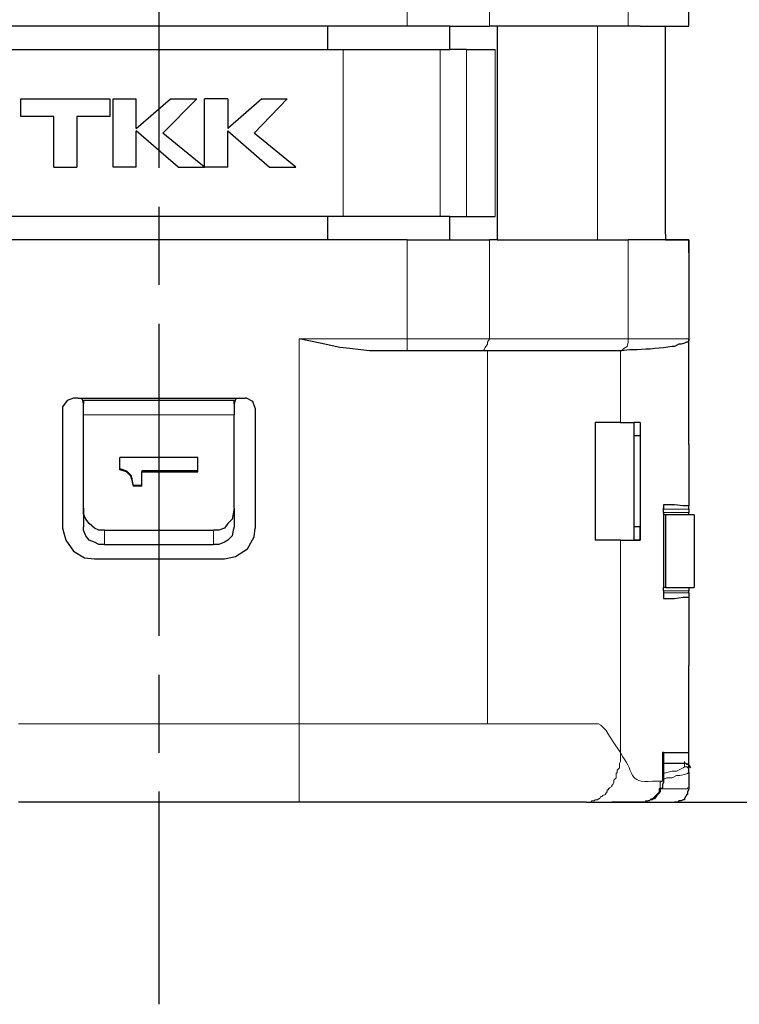
# Model space of a CAD drawing. Units: millimetres. Extents: x 319 to 722, y 88 to 368.
# Drawn here: x 648 to 675, y 156 to 194 of the extents above; entities that cross this region are included whole.
import ezdxf

# ---------------------------------------------------------------- set-up
doc = ezdxf.new("R2010")
doc.units = ezdxf.units.MM
doc.linetypes.add('AM_ISO08W050', pattern=[18, 12, -1.5, 3, -1.5])
for name, color, linetype, lineweight in [('AM_5', 3, 'Continuous', 25), ('AM_7', 4, 'AM_ISO08W050', 25), ('レイヤー 1', 7, 'Continuous', 0)]:
    doc.layers.add(name, color=color, linetype=linetype, lineweight=lineweight)
doc.styles.get("Standard").update_dxf_attribs({"font": 'ISOCP.SHX', "bigfont": 'EXTFONT.SHX'})
doc.dimstyles.new('AM_ISO$0', dxfattribs={"dimtxt": 3.5, "dimasz": 2.5, "dimexe": 1, "dimexo": 1, "dimgap": 1.5, "dimtad": 1, "dimdsep": 46, "dimtxsty": 'STANDARD', "dimblk": 'OPEN30', "dimcen": 0, "dimclrd": 3, "dimclre": 3, "dimclrt": 2, "dimadec": 0, "dimazin": 2, "dimtp": 0.1, "dimtm": 0.1, "dimtfac": 0.71, "dimtmove": 0, "dimatfit": 3, "dimldrblk": 'OPEN30', "dimfxl": 1, "dimlwd": -1, "dimlwe": -1, "dimarcsym": 0})

# ---------------------------------------------------------------- blocks, each defined once
blk = doc.blocks.new('_Open30')
at = {"color": 0, "linetype": 'ByBlock', "lineweight": -2}
for p, q in [((-1, 0.268), (0, 0)), ((0, 0), (-1, -0.268)), ((0, 0), (-1, 0))]:
    blk.add_line(p, q, dxfattribs=at)
blk = doc.blocks.new('*D24')
at = {"layer": 'AM_5', "color": 3}
for p, q in [((669.418, 222.471), (684.707, 222.471)), ((683.707, 219.971), (683.707, 166.771)), ((670.477, 164.271), (684.707, 164.271))]:
    blk.add_line(p, q, dxfattribs=at)
at = {"layer": 'Defpoints', "color": 0}
for p in [(668.418, 222.471), (669.477, 164.271), (683.707, 164.271)]:
    blk.add_point(p, dxfattribs=at)
at = {"layer": 'AM_5', "color": 3, "xscale": 2.5, "yscale": 2.5, "zscale": 2.5}
for p, rotation in [((683.707, 222.471), 90), ((683.707, 164.271), 270)]:
    blk.add_blockref('_Open30', p, dxfattribs=dict(at, rotation=rotation))
at = {"layer": 'AM_5', "color": 2, "insert": (680.457, 192.634), "char_height": 3.5, "attachment_point": 5, "rotation": 90}
blk.add_mtext('（58.2）', dxfattribs=at)

msp = doc.modelspace()

# ---------------------------------------------------------------- linework, layer by layer
at = {"layer": 'AM_7'}
msp.add_line((653.03, 218.671), (653.03, 156.489), dxfattribs=at)
at = {"layer": 'レイヤー 1', "color": 7, "lineweight": 0}
for p, q in [((665.751, 194.119), (665.751, 198.187)), ((662.576, 185.907), (662.576, 182.097)), ((671.085, 185.907), (671.085, 182.097)), ((665.751, 182.097), (662.576, 182.097)), ((673.414, 182.097), (671.085, 182.097)), ((665.667, 167.276), (665.667, 181.631)), ((670.789, 178.879), (670.789, 181.631)), ((655.93, 179.176), (650.13, 179.176)), ((650.935, 174.18), (650.935, 174.731)), ((655.126, 174.731), (655.126, 174.18)), ((673.414, 172.318), (672.44, 172.318)), ((672.398, 165.075), (672.398, 166.176)), ((672.44, 165.752), (673.244, 165.752))]:
    msp.add_line(p, q, dxfattribs=at)
at = {"layer": 'レイヤー 1', "color": 7, "lineweight": 25}
for p, q in [((672.525, 194.119), (673.414, 194.119)), ((664.227, 185.907), (664.227, 186.796)), ((672.525, 185.907), (673.414, 185.907)), ((673.414, 175.535), (673.414, 175.408)), ((650.935, 174.731), (655.126, 174.731)), ((672.44, 166.176), (672.44, 165.075))]:
    msp.add_line(p, q, dxfattribs=at)
for points in [[(662.576, 185.907), (664.227, 185.907), (665.751, 185.907)], [(672.44, 165.075), (672.44, 165.033), (672.398, 164.948), (672.398, 164.821), (672.313, 164.779), (672.313, 164.652), (672.271, 164.652), (672.271, 164.609), (672.186, 164.525), (672.101, 164.398), (672.017, 164.398), (672.017, 164.355), (671.932, 164.355), (671.89, 164.313), (671.847, 164.313), (671.72, 164.271), (671.593, 164.271)], [(673.414, 165.033), (673.414, 164.779), (673.371, 164.652), (673.371, 164.567), (673.329, 164.567), (673.329, 164.525), (673.287, 164.482), (673.244, 164.398), (673.244, 164.355), (673.202, 164.355), (673.117, 164.313), (673.033, 164.313), (672.99, 164.271), (672.863, 164.271)]]:
    msp.add_lwpolyline(points, dxfattribs=at)
at = {"layer": 'レイヤー 1', "color": 7, "lineweight": 0}
msp.add_lwpolyline([(665.751, 185.907), (665.751, 182.097), (671.085, 182.097)], dxfattribs=at)
for points in [[(662.576, 198.187), (662.576, 198.187), (662.576, 194.119), (662.576, 194.119)], [(671.085, 194.119), (671.085, 194.119), (671.085, 198.187), (671.085, 198.187)], [(669.9, 194.119), (669.9, 194.119), (669.9, 185.907), (669.9, 185.907)], [(660.121, 193.23), (660.121, 193.23), (660.121, 186.796), (660.121, 186.796)], [(663.846, 193.23), (663.846, 193.23), (663.846, 186.796), (663.846, 186.796)], [(664.862, 186.796), (664.862, 186.796), (664.862, 193.23), (664.862, 193.23)], [(665.963, 193.23), (665.963, 193.23), (665.963, 186.796), (665.963, 186.796)], [(658.428, 167.276), (658.428, 167.276), (658.428, 182.097), (658.428, 182.097)], [(658.428, 182.097), (658.428, 182.097), (662.576, 182.097), (662.576, 182.097)], [(662.576, 182.097), (662.576, 182.097), (662.576, 181.631), (662.576, 181.631)], [(672.44, 175.535), (672.44, 175.535), (673.414, 175.535), (673.414, 175.535)], [(672.44, 175.408), (672.44, 175.408), (673.414, 175.408), (673.414, 175.408)], [(670.789, 174.35), (670.789, 174.35), (670.789, 166.176), (670.789, 166.176)], [(673.414, 172.402), (673.414, 172.402), (672.44, 172.402), (672.44, 172.402)], [(658.428, 167.276), (658.428, 167.276), (647.633, 167.276), (647.633, 167.276)], [(665.667, 167.276), (665.667, 167.276), (658.428, 167.276), (658.428, 167.276)], [(673.244, 165.752), (673.244, 165.752), (673.244, 165.625), (673.244, 165.625)], [(672.398, 165.075), (672.398, 165.075), (672.44, 165.075), (672.44, 165.075)]]:
    msp.add_open_spline(points, degree=3, dxfattribs=at)
at = {"layer": 'レイヤー 1', "color": 7, "lineweight": 25}
for points, knots in [([(673.414, 194.119), (673.414, 194.119), (673.414, 194.627), (673.414, 194.627), (673.414, 194.627), (673.414, 198.187), (673.414, 198.187)], [0, 0, 0, 0, 1, 1, 1, 2, 2, 2, 2]), ([(673.414, 194.119), (673.414, 194.119), (673.414, 194.627), (673.414, 194.627), (673.414, 194.627), (673.414, 198.187), (673.414, 198.187)], [0, 0, 0, 0, 1, 1, 1, 2, 2, 2, 2]), ([(669.9, 194.119), (669.9, 194.119), (666.048, 194.119), (666.048, 194.119), (666.048, 194.119), (665.751, 194.119), (665.751, 194.119)], [0, 0, 0, 0, 1, 1, 1, 2, 2, 2, 2]), ([(671.551, 194.119), (671.551, 194.119), (671.551, 194.119), (671.551, 194.119), (671.551, 194.119), (671.085, 194.119), (671.085, 194.119)], [0, 0, 0, 0, 1, 1, 1, 2, 2, 2, 2]), ([(671.551, 194.119), (671.551, 194.119), (671.551, 194.119), (671.551, 194.119), (671.551, 194.119), (672.525, 194.119), (672.525, 194.119)], [0, 0, 0, 0, 1, 1, 1, 2, 2, 2, 2]), ([(660.121, 193.23), (660.121, 193.23), (663.846, 193.23), (663.846, 193.23), (663.846, 193.23), (664.227, 193.23), (664.227, 193.23)], [0, 0, 0, 0, 1, 1, 1, 2, 2, 2, 2]), ([(648.987, 188.701), (648.987, 188.701), (648.987, 190.648), (648.987, 190.648), (648.987, 190.648), (647.717, 190.648), (647.717, 190.648), (647.717, 190.648), (647.717, 191.325), (647.717, 191.325), (647.717, 191.325), (651.146, 191.325), (651.146, 191.325), (651.146, 191.325), (651.146, 190.648), (651.146, 190.648), (651.146, 190.648), (649.876, 190.648), (649.876, 190.648), (649.876, 190.648), (649.876, 188.701), (649.876, 188.701)], [0, 0, 0, 0, 1, 1, 1, 2, 2, 2, 3, 3, 3, 4, 4, 4, 5, 5, 5, 6, 6, 6, 7, 7, 7, 7]), ([(652.162, 188.701), (652.162, 188.701), (651.273, 188.701), (651.273, 188.701), (651.273, 188.701), (651.273, 191.325), (651.273, 191.325), (651.273, 191.325), (652.162, 191.325), (652.162, 191.325)], [0, 0, 0, 0, 1, 1, 1, 2, 2, 2, 3, 3, 3, 3]), ([(653.475, 191.325), (653.475, 191.325), (654.491, 191.325), (654.491, 191.325), (654.491, 191.325), (653.178, 190.013), (653.178, 190.013)], [0, 0, 0, 0, 1, 1, 1, 2, 2, 2, 2]), ([(653.771, 188.701), (653.771, 188.701), (654.787, 188.701), (654.787, 188.701), (654.787, 188.701), (653.178, 190.013), (653.178, 190.013)], [0, 0, 0, 0, 1, 1, 1, 2, 2, 2, 2]), ([(661.518, 181.631), (661.518, 181.631), (661.137, 181.631), (661.137, 181.631), (661.137, 181.631), (660.798, 181.673), (660.798, 181.673), (660.798, 181.673), (660.375, 181.716), (660.375, 181.716), (660.375, 181.716), (659.994, 181.758), (659.994, 181.758), (659.994, 181.758), (659.232, 181.927), (659.232, 181.927), (659.232, 181.927), (658.428, 182.097), (658.428, 182.097)], [0, 0, 0, 0, 1, 1, 1, 2, 2, 2, 3, 3, 3, 4, 4, 4, 5, 5, 5, 6, 6, 6, 6]), ([(673.414, 182.097), (673.414, 182.097), (673.414, 182.012), (673.414, 182.012), (673.414, 182.012), (673.371, 181.97), (673.371, 181.97), (673.371, 181.97), (673.329, 181.97), (673.329, 181.97), (673.329, 181.97), (673.244, 181.927), (673.244, 181.927), (673.244, 181.927), (673.117, 181.885), (673.117, 181.885), (673.117, 181.885), (673.033, 181.885), (673.033, 181.885), (673.033, 181.885), (672.863, 181.8), (672.863, 181.8), (672.863, 181.8), (672.779, 181.8), (672.779, 181.8), (672.331, 181.732), (671.877, 181.689), (671.424, 181.673), (671.424, 181.673), (671.128, 181.673), (671.128, 181.673), (671.128, 181.673), (670.831, 181.631), (670.831, 181.631)], [0, 0, 0, 0, 1, 1, 1, 2, 2, 2, 3, 3, 3, 4, 4, 4, 5, 5, 5, 6, 6, 6, 7, 7, 7, 8, 8, 8, 9, 9, 9, 10, 10, 10, 11, 11, 11, 11]), ([(669.646, 181.631), (669.646, 181.631), (665.667, 181.631), (665.667, 181.631), (665.667, 181.631), (665.328, 181.631), (665.328, 181.631)], [0, 0, 0, 0, 1, 1, 1, 2, 2, 2, 2]), ([(670.831, 181.631), (670.831, 181.631), (670.789, 181.631), (670.789, 181.631), (670.789, 181.631), (669.646, 181.631), (669.646, 181.631)], [0, 0, 0, 0, 1, 1, 1, 2, 2, 2, 2]), ([(649.749, 179.811), (649.749, 179.811), (649.495, 179.726), (649.495, 179.726), (649.495, 179.726), (649.326, 179.472), (649.326, 179.472), (649.326, 179.472), (649.326, 179.43), (649.326, 179.43)], [0, 0, 0, 0, 1, 1, 1, 2, 2, 2, 3, 3, 3, 3]), ([(649.919, 179.811), (649.919, 179.811), (656.142, 179.811), (656.142, 179.811), (656.142, 179.811), (656.353, 179.811), (656.353, 179.811)], [0, 0, 0, 0, 1, 1, 1, 2, 2, 2, 2]), ([(650.13, 179.599), (650.13, 179.599), (650.088, 179.768), (650.088, 179.768), (650.088, 179.768), (649.919, 179.811), (649.919, 179.811)], [0, 0, 0, 0, 1, 1, 1, 2, 2, 2, 2]), ([(655.93, 179.599), (655.93, 179.599), (655.93, 179.726), (655.93, 179.726), (655.93, 179.726), (650.13, 179.726), (650.13, 179.726)], [0, 0, 0, 0, 1, 1, 1, 2, 2, 2, 2]), ([(656.142, 179.811), (656.142, 179.811), (655.972, 179.768), (655.972, 179.768), (655.972, 179.768), (655.93, 179.599), (655.93, 179.599)], [0, 0, 0, 0, 1, 1, 1, 2, 2, 2, 2]), ([(656.734, 179.43), (656.734, 179.43), (656.65, 179.684), (656.65, 179.684), (656.65, 179.684), (656.396, 179.811), (656.396, 179.811), (656.396, 179.811), (656.353, 179.811), (656.353, 179.811)], [0, 0, 0, 0, 1, 1, 1, 2, 2, 2, 3, 3, 3, 3]), ([(671.551, 178.879), (671.551, 178.879), (671.551, 178.371), (671.551, 178.371), (671.551, 178.371), (671.551, 174.858), (671.551, 174.858)], [0, 0, 0, 0, 1, 1, 1, 2, 2, 2, 2]), ([(671.551, 178.879), (671.551, 178.879), (671.551, 178.371), (671.551, 178.371), (671.551, 178.371), (671.551, 174.858), (671.551, 174.858)], [0, 0, 0, 0, 1, 1, 1, 2, 2, 2, 2]), ([(673.414, 178.033), (673.414, 178.033), (673.414, 177.821), (673.414, 177.821), (673.414, 177.821), (673.414, 175.662), (673.414, 175.662)], [0, 0, 0, 0, 1, 1, 1, 2, 2, 2, 2]), ([(654.533, 177.017), (654.533, 177.017), (654.533, 177.525), (654.533, 177.525), (654.533, 177.525), (651.527, 177.525), (651.527, 177.525)], [0, 0, 0, 0, 1, 1, 1, 2, 2, 2, 2]), ([(651.527, 177.059), (651.527, 177.059), (651.527, 177.101), (651.527, 177.101), (651.527, 177.101), (651.527, 177.525), (651.527, 177.525)], [0, 0, 0, 0, 1, 1, 1, 2, 2, 2, 2]), ([(651.781, 177.017), (651.781, 177.017), (651.951, 176.847), (651.951, 176.847), (651.951, 176.847), (651.951, 176.805), (651.951, 176.805)], [0, 0, 0, 0, 1, 1, 1, 2, 2, 2, 2]), ([(652.035, 176.466), (652.035, 176.466), (652.374, 176.466), (652.374, 176.466), (652.374, 176.466), (652.374, 176.974), (652.374, 176.974)], [0, 0, 0, 0, 1, 1, 1, 2, 2, 2, 2]), ([(654.533, 176.974), (654.533, 176.974), (654.533, 177.017), (654.533, 177.017), (654.533, 177.017), (652.374, 177.017), (652.374, 177.017), (652.374, 177.017), (652.374, 176.974), (652.374, 176.974)], [0, 0, 0, 0, 1, 1, 1, 2, 2, 2, 3, 3, 3, 3]), ([(651.993, 176.72), (651.993, 176.72), (651.993, 176.678), (651.993, 176.678), (651.993, 176.678), (651.951, 176.805), (651.951, 176.805)], [0, 0, 0, 0, 1, 1, 1, 2, 2, 2, 2]), ([(650.935, 174.731), (650.935, 174.731), (650.723, 174.731), (650.723, 174.731), (650.723, 174.731), (650.554, 174.815), (650.554, 174.815), (650.554, 174.815), (650.342, 174.985), (650.342, 174.985), (650.342, 174.985), (650.215, 175.154), (650.215, 175.154), (650.215, 175.154), (650.13, 175.366), (650.13, 175.366), (650.13, 175.366), (650.13, 175.577), (650.13, 175.577)], [0, 0, 0, 0, 1, 1, 1, 2, 2, 2, 3, 3, 3, 4, 4, 4, 5, 5, 5, 6, 6, 6, 6]), ([(655.93, 175.577), (655.93, 175.577), (655.888, 175.366), (655.888, 175.366), (655.888, 175.366), (655.845, 175.154), (655.845, 175.154), (655.845, 175.154), (655.676, 174.985), (655.676, 174.985), (655.676, 174.985), (655.549, 174.815), (655.549, 174.815), (655.549, 174.815), (655.337, 174.731), (655.337, 174.731), (655.337, 174.731), (655.126, 174.731), (655.126, 174.731)], [0, 0, 0, 0, 1, 1, 1, 2, 2, 2, 3, 3, 3, 4, 4, 4, 5, 5, 5, 6, 6, 6, 6]), ([(673.414, 175.662), (673.414, 175.662), (673.202, 175.662), (673.202, 175.662), (673.202, 175.662), (672.863, 175.704), (672.863, 175.704), (672.863, 175.704), (672.44, 175.704), (672.44, 175.704)], [0, 0, 0, 0, 1, 1, 1, 2, 2, 2, 3, 3, 3, 3]), ([(649.326, 174.815), (649.326, 174.815), (649.453, 174.35), (649.453, 174.35), (649.453, 174.35), (649.749, 173.926), (649.749, 173.926), (649.749, 173.926), (650.173, 173.672), (650.173, 173.672), (650.173, 173.672), (650.554, 173.63), (650.554, 173.63)], [0, 0, 0, 0, 1, 1, 1, 2, 2, 2, 3, 3, 3, 4, 4, 4, 4]), ([(650.935, 174.18), (650.935, 174.18), (650.723, 174.18), (650.723, 174.18), (650.723, 174.18), (650.554, 174.265), (650.554, 174.265), (650.554, 174.265), (650.342, 174.35), (650.342, 174.35), (650.342, 174.35), (650.215, 174.519), (650.215, 174.519), (650.215, 174.519), (650.13, 174.731), (650.13, 174.731), (650.13, 174.731), (650.13, 174.858), (650.13, 174.858)], [0, 0, 0, 0, 1, 1, 1, 2, 2, 2, 3, 3, 3, 4, 4, 4, 5, 5, 5, 6, 6, 6, 6]), ([(655.93, 174.858), (655.93, 174.858), (655.888, 174.731), (655.888, 174.731), (655.888, 174.731), (655.845, 174.519), (655.845, 174.519), (655.845, 174.519), (655.676, 174.35), (655.676, 174.35), (655.676, 174.35), (655.549, 174.265), (655.549, 174.265), (655.549, 174.265), (655.337, 174.18), (655.337, 174.18), (655.337, 174.18), (655.126, 174.18), (655.126, 174.18)], [0, 0, 0, 0, 1, 1, 1, 2, 2, 2, 3, 3, 3, 4, 4, 4, 5, 5, 5, 6, 6, 6, 6]), ([(655.549, 173.63), (655.549, 173.63), (655.972, 173.715), (655.972, 173.715), (655.972, 173.715), (656.438, 174.011), (656.438, 174.011), (656.438, 174.011), (656.692, 174.477), (656.692, 174.477), (656.692, 174.477), (656.734, 174.815), (656.734, 174.815)], [0, 0, 0, 0, 1, 1, 1, 2, 2, 2, 3, 3, 3, 4, 4, 4, 4]), ([(672.44, 172.106), (672.44, 172.106), (672.863, 172.106), (672.863, 172.106), (672.863, 172.106), (673.202, 172.148), (673.202, 172.148), (673.202, 172.148), (673.414, 172.148), (673.414, 172.148)], [0, 0, 0, 0, 1, 1, 1, 2, 2, 2, 3, 3, 3, 3]), ([(673.414, 165.414), (673.414, 165.414), (673.414, 165.583), (673.414, 165.583), (673.414, 165.583), (673.414, 166.176), (673.414, 166.176)], [0, 0, 0, 0, 1, 1, 1, 2, 2, 2, 2]), ([(673.498, 165.583), (673.498, 165.583), (673.414, 165.71), (673.414, 165.71), (673.414, 165.71), (673.287, 165.752), (673.287, 165.752)], [0, 0, 0, 0, 1, 1, 1, 2, 2, 2, 2]), ([(669.477, 164.271), (669.477, 164.271), (663.465, 164.271), (663.465, 164.271), (663.465, 164.271), (658.428, 164.271), (658.428, 164.271), (658.428, 164.271), (647.633, 164.271), (647.633, 164.271)], [0, 0, 0, 0, 1, 1, 1, 2, 2, 2, 3, 3, 3, 3]), ([(669.477, 164.271), (669.477, 164.271), (670.45, 164.271), (670.45, 164.271), (670.45, 164.271), (671.593, 164.271), (671.593, 164.271)], [0, 0, 0, 0, 1, 1, 1, 2, 2, 2, 2])]:
    msp.add_open_spline(points, degree=3, knots=knots, dxfattribs=at)
for points in [[(662.576, 194.119), (662.576, 194.119), (643.484, 194.119), (643.484, 194.119)], [(659.528, 193.23), (659.528, 193.23), (659.528, 194.119), (659.528, 194.119)], [(664.227, 194.119), (664.227, 194.119), (662.576, 194.119), (662.576, 194.119)], [(664.227, 194.119), (664.227, 194.119), (665.751, 194.119), (665.751, 194.119)], [(664.227, 193.23), (664.227, 193.23), (664.227, 194.119), (664.227, 194.119)], [(666.048, 194.119), (666.048, 194.119), (666.048, 185.907), (666.048, 185.907)], [(671.085, 194.119), (671.085, 194.119), (669.9, 194.119), (669.9, 194.119)], [(671.551, 194.119), (671.551, 194.119), (672.525, 194.119), (672.525, 194.119)], [(672.525, 193.908), (672.525, 193.908), (672.525, 194.119), (672.525, 194.119)], [(672.525, 194.119), (672.525, 194.119), (673.414, 194.119), (673.414, 194.119)], [(672.525, 193.908), (672.525, 193.908), (672.525, 194.119), (672.525, 194.119)], [(672.525, 186.118), (672.525, 186.118), (672.525, 193.908), (672.525, 193.908)], [(672.525, 186.118), (672.525, 186.118), (672.525, 193.908), (672.525, 193.908)], [(645.939, 193.23), (645.939, 193.23), (660.121, 193.23), (660.121, 193.23)], [(664.862, 193.23), (664.862, 193.23), (664.227, 193.23), (664.227, 193.23)], [(664.862, 193.23), (664.862, 193.23), (665.963, 193.23), (665.963, 193.23)], [(652.162, 190.182), (652.162, 190.182), (653.475, 191.325), (653.475, 191.325)], [(652.162, 190.182), (652.162, 190.182), (652.162, 191.325), (652.162, 191.325)], [(654.787, 188.701), (654.787, 188.701), (654.787, 191.325), (654.787, 191.325)], [(655.676, 191.325), (655.676, 191.325), (654.787, 191.325), (654.787, 191.325)], [(656.988, 191.325), (656.988, 191.325), (655.676, 190.182), (655.676, 190.182)], [(655.676, 191.325), (655.676, 191.325), (655.676, 190.182), (655.676, 190.182)], [(656.692, 190.013), (656.692, 190.013), (657.962, 191.325), (657.962, 191.325)], [(656.988, 191.325), (656.988, 191.325), (657.962, 191.325), (657.962, 191.325)], [(652.162, 190.182), (652.162, 190.182), (652.162, 190.182), (652.162, 190.182)], [(655.718, 190.182), (655.718, 190.182), (655.718, 190.182), (655.718, 190.182)], [(652.162, 188.701), (652.162, 188.701), (652.162, 190.098), (652.162, 190.098)], [(653.771, 188.701), (653.771, 188.701), (652.162, 190.098), (652.162, 190.098)], [(652.162, 190.098), (652.162, 190.098), (652.162, 190.098), (652.162, 190.098)], [(655.676, 188.701), (655.676, 188.701), (655.676, 190.098), (655.676, 190.098)], [(655.676, 190.098), (655.676, 190.098), (657.285, 188.701), (657.285, 188.701)], [(655.718, 190.098), (655.718, 190.098), (655.718, 190.098), (655.718, 190.098)], [(658.301, 188.701), (658.301, 188.701), (656.692, 190.013), (656.692, 190.013)], [(648.987, 188.701), (648.987, 188.701), (649.876, 188.701), (649.876, 188.701)], [(655.676, 188.701), (655.676, 188.701), (654.787, 188.701), (654.787, 188.701)], [(657.285, 188.701), (657.285, 188.701), (658.301, 188.701), (658.301, 188.701)], [(660.121, 186.796), (660.121, 186.796), (645.939, 186.796), (645.939, 186.796)], [(659.528, 185.907), (659.528, 185.907), (659.528, 186.796), (659.528, 186.796)], [(663.846, 186.796), (663.846, 186.796), (660.121, 186.796), (660.121, 186.796)], [(664.227, 186.796), (664.227, 186.796), (663.846, 186.796), (663.846, 186.796)], [(664.227, 186.796), (664.227, 186.796), (664.862, 186.796), (664.862, 186.796)], [(664.862, 186.796), (664.862, 186.796), (665.963, 186.796), (665.963, 186.796)], [(672.525, 186.118), (672.525, 186.118), (672.525, 185.907), (672.525, 185.907)], [(672.525, 186.118), (672.525, 186.118), (672.525, 185.907), (672.525, 185.907)], [(662.576, 185.907), (662.576, 185.907), (643.484, 185.907), (643.484, 185.907)], [(666.048, 185.907), (666.048, 185.907), (665.751, 185.907), (665.751, 185.907)], [(666.048, 185.907), (666.048, 185.907), (669.9, 185.907), (669.9, 185.907)], [(669.9, 185.907), (669.9, 185.907), (671.085, 185.907), (671.085, 185.907)], [(671.551, 185.907), (671.551, 185.907), (671.085, 185.907), (671.085, 185.907)], [(672.525, 185.907), (672.525, 185.907), (671.551, 185.907), (671.551, 185.907)], [(672.525, 185.907), (672.525, 185.907), (671.551, 185.907), (671.551, 185.907)], [(673.414, 185.907), (673.414, 185.907), (672.525, 185.907), (672.525, 185.907)], [(673.414, 185.399), (673.414, 185.399), (673.414, 185.907), (673.414, 185.907)], [(673.414, 185.907), (673.414, 185.907), (673.414, 185.399), (673.414, 185.399)], [(673.414, 185.399), (673.414, 185.399), (673.414, 182.097), (673.414, 182.097)], [(673.414, 185.399), (673.414, 185.399), (673.414, 182.097), (673.414, 182.097)], [(673.414, 178.033), (673.414, 178.033), (673.414, 182.097), (673.414, 182.097)], [(673.414, 178.033), (673.414, 178.033), (673.414, 182.097), (673.414, 182.097)], [(673.498, 182.097), (673.498, 182.097), (673.498, 182.097), (673.498, 182.097)], [(662.576, 181.631), (662.576, 181.631), (661.518, 181.631), (661.518, 181.631)], [(665.328, 181.631), (665.328, 181.631), (662.576, 181.631), (662.576, 181.631)], [(649.919, 179.811), (649.919, 179.811), (649.749, 179.811), (649.749, 179.811)], [(650.13, 179.726), (650.13, 179.726), (650.13, 179.599), (650.13, 179.599)], [(650.13, 179.176), (650.13, 179.176), (650.13, 179.599), (650.13, 179.599)], [(655.93, 179.599), (655.93, 179.599), (655.93, 179.176), (655.93, 179.176)], [(649.326, 179.43), (649.326, 179.43), (649.326, 174.815), (649.326, 174.815)], [(656.734, 179.43), (656.734, 179.43), (656.734, 174.815), (656.734, 174.815)], [(650.13, 175.577), (650.13, 175.577), (650.13, 179.176), (650.13, 179.176)], [(655.93, 175.577), (655.93, 175.577), (655.93, 179.176), (655.93, 179.176)], [(670.789, 178.879), (670.789, 178.879), (669.815, 178.879), (669.815, 178.879)], [(669.815, 178.879), (669.815, 178.879), (669.815, 174.35), (669.815, 174.35)], [(670.789, 178.879), (670.789, 178.879), (669.815, 178.879), (669.815, 178.879)], [(669.815, 178.879), (669.815, 178.879), (669.815, 174.35), (669.815, 174.35)], [(670.789, 178.879), (670.789, 178.879), (671.297, 178.879), (671.297, 178.879)], [(670.789, 178.879), (670.789, 178.879), (671.297, 178.879), (671.297, 178.879)], [(671.551, 178.879), (671.551, 178.879), (671.297, 178.879), (671.297, 178.879)], [(671.297, 178.879), (671.297, 178.879), (671.297, 174.35), (671.297, 174.35)], [(671.297, 178.879), (671.297, 178.879), (671.297, 174.35), (671.297, 174.35)], [(671.551, 178.879), (671.551, 178.879), (671.297, 178.879), (671.297, 178.879)], [(671.297, 178.371), (671.297, 178.371), (671.551, 178.371), (671.551, 178.371)], [(673.414, 178.033), (673.414, 178.033), (673.414, 177.821), (673.414, 177.821)], [(651.527, 177.101), (651.527, 177.101), (651.781, 177.017), (651.781, 177.017)], [(651.781, 176.974), (651.781, 176.974), (651.527, 177.059), (651.527, 177.059)], [(651.781, 176.974), (651.781, 176.974), (651.781, 177.017), (651.781, 177.017)], [(651.951, 176.805), (651.951, 176.805), (651.781, 176.974), (651.781, 176.974)], [(652.374, 176.974), (652.374, 176.974), (654.533, 176.974), (654.533, 176.974)], [(651.951, 176.847), (651.951, 176.847), (651.993, 176.72), (651.993, 176.72)], [(652.035, 176.466), (652.035, 176.466), (651.993, 176.72), (651.993, 176.72)], [(651.993, 176.678), (651.993, 176.678), (652.035, 176.424), (652.035, 176.424)], [(652.035, 176.466), (652.035, 176.466), (652.035, 176.424), (652.035, 176.424)], [(652.374, 176.424), (652.374, 176.424), (652.035, 176.424), (652.035, 176.424)], [(652.374, 176.424), (652.374, 176.424), (652.374, 176.466), (652.374, 176.466)], [(650.13, 175.577), (650.13, 175.577), (650.13, 174.858), (650.13, 174.858)], [(655.93, 175.577), (655.93, 175.577), (655.93, 174.858), (655.93, 174.858)], [(672.44, 175.704), (672.44, 175.704), (672.44, 175.577), (672.44, 175.577)], [(672.44, 175.704), (672.44, 175.704), (672.44, 175.577), (672.44, 175.577)], [(672.44, 175.535), (672.44, 175.535), (672.44, 175.577), (672.44, 175.577)], [(672.44, 175.577), (672.44, 175.577), (672.44, 175.535), (672.44, 175.535)], [(672.44, 175.408), (672.44, 175.408), (672.44, 175.535), (672.44, 175.535)], [(672.44, 175.408), (672.44, 175.408), (672.44, 175.535), (672.44, 175.535)], [(672.44, 175.408), (672.44, 175.408), (672.44, 175.323), (672.44, 175.323)], [(672.44, 175.408), (672.44, 175.408), (672.44, 175.323), (672.44, 175.323)], [(673.414, 175.535), (673.414, 175.535), (673.414, 175.662), (673.414, 175.662)], [(673.414, 175.323), (673.414, 175.323), (673.414, 175.408), (673.414, 175.408)], [(672.525, 175.323), (672.525, 175.323), (672.44, 175.323), (672.44, 175.323)], [(672.44, 175.323), (672.44, 175.323), (672.44, 172.529), (672.44, 172.529)], [(673.625, 175.323), (673.625, 175.323), (672.525, 175.323), (672.525, 175.323)], [(672.525, 175.323), (672.525, 175.323), (672.525, 172.529), (672.525, 172.529)], [(673.625, 175.323), (673.625, 175.323), (673.625, 172.529), (673.625, 172.529)], [(671.551, 174.858), (671.551, 174.858), (671.297, 174.858), (671.297, 174.858)], [(671.551, 174.35), (671.551, 174.35), (671.551, 174.858), (671.551, 174.858)], [(671.551, 174.858), (671.551, 174.858), (671.551, 174.35), (671.551, 174.35)], [(670.789, 174.35), (670.789, 174.35), (669.815, 174.35), (669.815, 174.35)], [(670.789, 174.35), (670.789, 174.35), (669.815, 174.35), (669.815, 174.35)], [(670.789, 174.35), (670.789, 174.35), (671.297, 174.35), (671.297, 174.35)], [(670.789, 174.35), (670.789, 174.35), (671.297, 174.35), (671.297, 174.35)], [(671.551, 174.35), (671.551, 174.35), (671.297, 174.35), (671.297, 174.35)], [(671.297, 174.35), (671.297, 174.35), (671.551, 174.35), (671.551, 174.35)], [(650.935, 174.18), (650.935, 174.18), (655.126, 174.18), (655.126, 174.18)], [(650.554, 173.63), (650.554, 173.63), (655.549, 173.63), (655.549, 173.63)], [(672.44, 172.402), (672.44, 172.402), (672.44, 172.529), (672.44, 172.529)], [(672.525, 172.529), (672.525, 172.529), (672.44, 172.529), (672.44, 172.529)], [(672.44, 172.402), (672.44, 172.402), (672.44, 172.529), (672.44, 172.529)], [(672.44, 172.402), (672.44, 172.402), (672.44, 172.318), (672.44, 172.318)], [(672.44, 172.402), (672.44, 172.402), (672.44, 172.318), (672.44, 172.318)], [(672.525, 172.529), (672.525, 172.529), (673.625, 172.529), (673.625, 172.529)], [(673.414, 172.529), (673.414, 172.529), (673.414, 172.402), (673.414, 172.402)], [(673.414, 172.318), (673.414, 172.318), (673.414, 172.402), (673.414, 172.402)], [(672.44, 172.318), (672.44, 172.318), (672.44, 172.275), (672.44, 172.275)], [(672.44, 172.318), (672.44, 172.318), (672.44, 172.275), (672.44, 172.275)], [(672.44, 172.275), (672.44, 172.275), (672.44, 172.106), (672.44, 172.106)], [(672.44, 172.275), (672.44, 172.275), (672.44, 172.106), (672.44, 172.106)], [(673.414, 172.318), (673.414, 172.318), (673.414, 172.148), (673.414, 172.148)], [(673.414, 172.148), (673.414, 172.148), (673.414, 169.732), (673.414, 169.732)], [(673.414, 169.732), (673.414, 169.732), (673.414, 169.52), (673.414, 169.52)], [(673.414, 169.732), (673.414, 169.732), (673.414, 169.52), (673.414, 169.52)], [(673.414, 166.176), (673.414, 166.176), (673.414, 169.52), (673.414, 169.52)], [(673.414, 166.176), (673.414, 166.176), (673.414, 169.52), (673.414, 169.52)], [(672.44, 166.176), (672.44, 166.176), (672.398, 166.176), (672.398, 166.176)], [(672.44, 166.176), (672.44, 166.176), (673.414, 166.176), (673.414, 166.176)], [(673.244, 165.752), (673.244, 165.752), (672.44, 165.752), (672.44, 165.752)], [(673.414, 165.414), (673.414, 165.414), (673.414, 165.033), (673.414, 165.033)], [(671.593, 164.271), (671.593, 164.271), (670.45, 164.271), (670.45, 164.271)], [(671.593, 164.271), (671.593, 164.271), (672.863, 164.271), (672.863, 164.271)]]:
    msp.add_open_spline(points, degree=3, dxfattribs=at)
at = {"layer": 'レイヤー 1', "color": 7, "lineweight": 0}
for points, knots in [([(665.751, 182.097), (665.751, 182.097), (665.667, 181.97), (665.667, 181.97), (665.667, 181.97), (665.667, 181.885), (665.667, 181.885), (665.667, 181.885), (665.582, 181.758), (665.582, 181.758), (665.582, 181.758), (665.54, 181.673), (665.54, 181.673), (665.54, 181.673), (665.413, 181.631), (665.413, 181.631), (665.413, 181.631), (665.328, 181.631), (665.328, 181.631)], [0, 0, 0, 0, 1, 1, 1, 2, 2, 2, 3, 3, 3, 4, 4, 4, 5, 5, 5, 6, 6, 6, 6]), ([(670.831, 181.631), (670.831, 181.631), (670.916, 181.716), (670.916, 181.716), (670.916, 181.716), (671.043, 181.8), (671.043, 181.8), (671.043, 181.8), (671.085, 181.97), (671.085, 181.97), (671.085, 181.97), (671.085, 182.097), (671.085, 182.097)], [0, 0, 0, 0, 1, 1, 1, 2, 2, 2, 3, 3, 3, 4, 4, 4, 4]), ([(658.428, 167.276), (658.428, 167.276), (658.428, 166.726), (658.428, 166.726), (658.428, 165.922), (658.428, 165.117), (658.428, 164.313), (658.428, 164.313), (658.428, 164.271), (658.428, 164.271)], [0, 0, 0, 0, 1, 1, 1, 2, 2, 2, 3, 3, 3, 3]), ([(665.667, 167.276), (665.667, 167.276), (667.021, 167.276), (667.021, 167.276), (667.939, 167.276), (668.856, 167.276), (669.773, 167.276), (669.773, 167.276), (669.942, 167.276), (669.942, 167.276), (669.942, 167.276), (670.027, 167.234), (670.027, 167.234), (670.027, 167.234), (670.239, 167.022), (670.239, 167.022), (670.239, 167.022), (670.366, 166.811), (670.366, 166.811), (670.366, 166.811), (670.577, 166.472), (670.577, 166.472), (670.577, 166.472), (670.789, 166.176), (670.789, 166.176)], [0, 0, 0, 0, 1, 1, 1, 2, 2, 2, 3, 3, 3, 4, 4, 4, 5, 5, 5, 6, 6, 6, 7, 7, 7, 8, 8, 8, 8]), ([(670.789, 166.176), (670.789, 166.176), (670.789, 165.837), (670.789, 165.837), (670.789, 165.837), (670.747, 165.752), (670.747, 165.752), (670.747, 165.752), (670.747, 165.583), (670.747, 165.583), (670.747, 165.583), (670.662, 165.498), (670.662, 165.498), (670.662, 165.498), (670.662, 165.414), (670.662, 165.414), (670.662, 165.414), (670.62, 165.371), (670.62, 165.371), (670.62, 165.371), (670.62, 165.202), (670.62, 165.202), (670.62, 165.202), (670.535, 165.117), (670.535, 165.117), (670.535, 165.117), (670.535, 165.033), (670.535, 165.033), (670.535, 165.033), (670.493, 164.948), (670.493, 164.948), (670.493, 164.948), (670.45, 164.906), (670.45, 164.906), (670.45, 164.906), (670.45, 164.863), (670.45, 164.863), (670.45, 164.863), (670.366, 164.821), (670.366, 164.821), (670.366, 164.821), (670.323, 164.779), (670.323, 164.779), (670.323, 164.779), (670.323, 164.736), (670.323, 164.736), (670.323, 164.736), (670.281, 164.736), (670.281, 164.736), (670.281, 164.736), (670.281, 164.652), (670.281, 164.652), (670.281, 164.652), (670.239, 164.652), (670.239, 164.652), (670.239, 164.652), (670.239, 164.609), (670.239, 164.609), (670.239, 164.609), (670.196, 164.567), (670.196, 164.567), (670.196, 164.567), (670.112, 164.525), (670.112, 164.525), (670.112, 164.525), (670.069, 164.482), (670.069, 164.482), (670.069, 164.482), (670.027, 164.482), (670.027, 164.482), (670.027, 164.482), (669.985, 164.398), (669.985, 164.398), (669.985, 164.398), (669.942, 164.398), (669.942, 164.398), (669.942, 164.398), (669.9, 164.355), (669.9, 164.355), (669.9, 164.355), (669.815, 164.355), (669.815, 164.355), (669.815, 164.355), (669.773, 164.313), (669.773, 164.313), (669.773, 164.313), (669.688, 164.313), (669.688, 164.313), (669.688, 164.313), (669.646, 164.271), (669.646, 164.271), (669.646, 164.271), (669.477, 164.271), (669.477, 164.271)], [0, 0, 0, 0, 1, 1, 1, 2, 2, 2, 3, 3, 3, 4, 4, 4, 5, 5, 5, 6, 6, 6, 7, 7, 7, 8, 8, 8, 9, 9, 9, 10, 10, 10, 11, 11, 11, 12, 12, 12, 13, 13, 13, 14, 14, 14, 15, 15, 15, 16, 16, 16, 17, 17, 17, 18, 18, 18, 19, 19, 19, 20, 20, 20, 21, 21, 21, 22, 22, 22, 23, 23, 23, 24, 24, 24, 25, 25, 25, 26, 26, 26, 27, 27, 27, 28, 28, 28, 29, 29, 29, 30, 30, 30, 31, 31, 31, 31]), ([(672.398, 165.075), (672.398, 165.075), (672.017, 165.075), (672.017, 165.075), (671.033, 164.987), (671.352, 165.428), (670.874, 166.006), (670.874, 166.006), (670.789, 166.176), (670.789, 166.176)], [0, 0, 0, 0, 1, 1, 1, 2, 2, 2, 3, 3, 3, 3]), ([(673.244, 165.625), (673.244, 165.625), (673.202, 165.583), (673.202, 165.583), (673.202, 165.583), (672.948, 165.456), (672.948, 165.456), (672.948, 165.456), (672.779, 165.456), (672.779, 165.456), (672.779, 165.456), (672.567, 165.414), (672.567, 165.414), (672.567, 165.414), (672.44, 165.371), (672.44, 165.371)], [0, 0, 0, 0, 1, 1, 1, 2, 2, 2, 3, 3, 3, 4, 4, 4, 5, 5, 5, 5]), ([(673.244, 165.752), (673.244, 165.752), (673.287, 165.752), (673.287, 165.752), (673.287, 165.752), (673.244, 165.837), (673.244, 165.837), (673.244, 165.837), (673.244, 165.752), (673.244, 165.752)], [0, 0, 0, 0, 1, 1, 1, 2, 2, 2, 3, 3, 3, 3]), ([(673.414, 165.583), (673.414, 165.583), (673.414, 165.71), (673.414, 165.71), (673.414, 165.71), (673.329, 165.71), (673.329, 165.71), (673.329, 165.71), (673.329, 165.752), (673.329, 165.752), (673.329, 165.752), (673.244, 165.752), (673.244, 165.752)], [0, 0, 0, 0, 1, 1, 1, 2, 2, 2, 3, 3, 3, 4, 4, 4, 4]), ([(673.414, 165.414), (673.414, 165.414), (673.414, 165.583), (673.414, 165.583), (673.414, 165.583), (673.371, 165.583), (673.371, 165.583), (673.371, 165.583), (673.371, 165.625), (673.371, 165.625), (673.371, 165.625), (673.244, 165.625), (673.244, 165.625)], [0, 0, 0, 0, 1, 1, 1, 2, 2, 2, 3, 3, 3, 4, 4, 4, 4]), ([(673.414, 165.414), (673.414, 165.414), (673.371, 165.371), (673.371, 165.371), (673.371, 165.371), (673.244, 165.329), (673.244, 165.329), (673.244, 165.329), (673.075, 165.287), (673.075, 165.287), (673.075, 165.287), (672.948, 165.287), (672.948, 165.287), (672.948, 165.287), (672.779, 165.202), (672.779, 165.202), (672.779, 165.202), (672.567, 165.202), (672.567, 165.202), (672.567, 165.202), (672.482, 165.16), (672.482, 165.16), (672.482, 165.16), (672.44, 165.16), (672.44, 165.16)], [0, 0, 0, 0, 1, 1, 1, 2, 2, 2, 3, 3, 3, 4, 4, 4, 5, 5, 5, 6, 6, 6, 7, 7, 7, 8, 8, 8, 8]), ([(671.593, 164.271), (671.593, 164.271), (671.72, 164.271), (671.72, 164.271), (671.72, 164.271), (671.763, 164.313), (671.763, 164.313), (671.763, 164.313), (671.89, 164.313), (671.89, 164.313), (671.89, 164.313), (671.974, 164.398), (671.974, 164.398), (671.974, 164.398), (672.017, 164.398), (672.017, 164.398), (672.017, 164.398), (672.271, 164.652), (672.271, 164.652), (672.271, 164.652), (672.271, 164.779), (672.271, 164.779), (672.271, 164.779), (672.313, 164.821), (672.313, 164.821), (672.313, 164.821), (672.313, 165.033), (672.313, 165.033), (672.313, 165.033), (672.398, 165.075), (672.398, 165.075)], [0, 0, 0, 0, 1, 1, 1, 2, 2, 2, 3, 3, 3, 4, 4, 4, 5, 5, 5, 6, 6, 6, 7, 7, 7, 8, 8, 8, 9, 9, 9, 10, 10, 10, 10]), ([(673.414, 165.033), (673.414, 165.033), (673.414, 164.821), (673.414, 164.821), (673.414, 164.821), (673.371, 164.821), (673.371, 164.821), (673.371, 164.821), (673.371, 164.779), (673.371, 164.779), (673.371, 164.779), (673.329, 164.779), (673.329, 164.779), (673.047, 164.779), (672.765, 164.779), (672.482, 164.779), (672.482, 164.779), (672.313, 164.779), (672.313, 164.779)], [0, 0, 0, 0, 1, 1, 1, 2, 2, 2, 3, 3, 3, 4, 4, 4, 5, 5, 5, 6, 6, 6, 6])]:
    msp.add_open_spline(points, degree=3, knots=knots, dxfattribs=at)

# ---------------------------------------------------------------- dimensions: what is measured, and where the dimension line sits
at = {"layer": 'AM_5'}
dim = msp.add_linear_dim(base=(683.707, 164.271), p1=(668.418, 222.471), p2=(669.477, 164.271), angle=90, text='（<>）', dimstyle='AM_ISO$0', dxfattribs=at)
dim.commit()
dim.dimension.update_dxf_attribs({"geometry": '*D24', "text_midpoint": (683.707, 192.634), "dimtype": 160})

doc.saveas('drawing.dxf')
